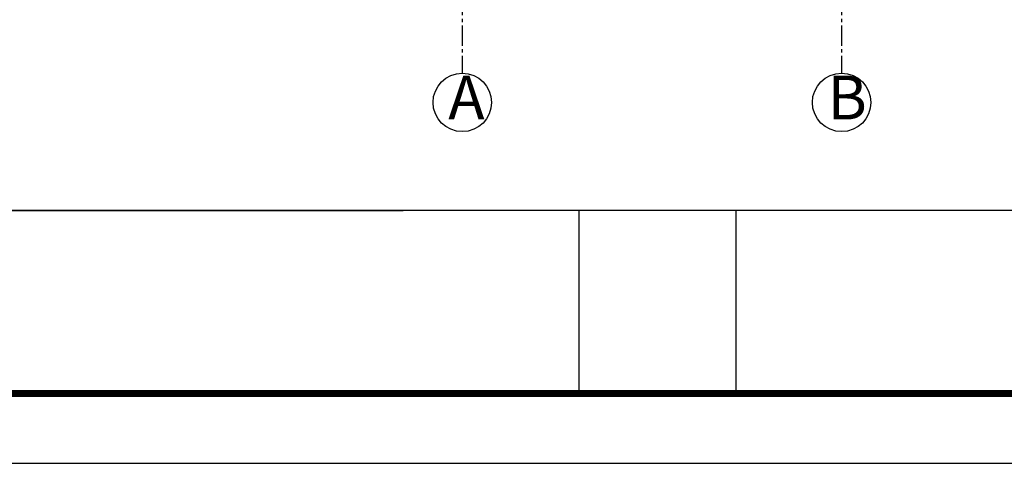
# Model space of a CAD drawing. Units: millimetres. Extents: x 2772 to 93548, y 1724 to 70946.
# Drawn here: x 20941 to 39111, y 1724 to 9919 of the extents above; entities that cross this region are included whole.
import ezdxf

# ---------------------------------------------------------------- set-up
doc = ezdxf.new("R2010")
doc.units = ezdxf.units.MM
doc.header["$LTSCALE"] = 10
doc.linetypes.add('CENTER2', pattern=[1.125, 0.75, -0.125, 0.125, -0.125])
for name, color, linetype in [('1中心线', 1, 'CENTER2'), ('2细实线', 3, 'Continuous'), ('7粗实线', 7, 'Continuous'), ('CONTINUOUS', 7, 'Continuous'), ('WORD', 7, 'Continuous')]:
    doc.layers.add(name, color=color, linetype=linetype)
doc.styles.add('工程字', font='gbenor.shx', dxfattribs={"bigfont": 'gbcbig.shx'})

msp = doc.modelspace()

# ---------------------------------------------------------------- linework, layer by layer
at = {"layer": '1中心线', "ltscale": 50}
for p, q in [((29109.65, 67186.27), (29109.65, 8930.92)), ((29109.65, 67186.27), (29109.65, 8930.92)), ((36109.65, 67186.27), (36109.65, 8930.92))]:
    msp.add_line(p, q, dxfattribs=at)
at = {"layer": '2细实线'}
for centre in [(29109.65, 8390.92), (29109.65, 8390.92), (36109.65, 8390.92)]:
    msp.add_circle(centre, 540, dxfattribs=at)
at = {"layer": '7粗实线', "color": 7}
msp.add_line((92259.58, 6392.46), (4059.73, 6392.46), dxfattribs=at)
at = {"layer": 'CONTINUOUS'}
for p, q in [((31265.47, 3012.49), (31265.47, 6392.46)), ((34162.58, 3012.49), (34162.58, 6392.46))]:
    msp.add_line(p, q, dxfattribs=at)
at = {"layer": 'CONTINUOUS', "color": 3}
msp.add_lwpolyline([(2771.58, 1724.34), (93547.73, 1724.34), (93547.73, 70946.29), (2771.58, 70946.29), (2771.58, 1724.34)], dxfattribs=at)
at = {"layer": 'CONTINUOUS', "const_width": 128.81}
msp.add_lwpolyline([(3995.32, 3012.49), (92259.58, 3012.49), (92259.58, 69658.14), (4059.73, 69658.14), (4059.73, 3012.49)], dxfattribs=at)
at = {"layer": 'WORD', "lineweight": 25, "ltscale": 50}
msp.add_line((4059.73, 6392.46), (28018.77, 6392.46), dxfattribs=at)

# ---------------------------------------------------------------- texts
at = {"layer": '2细实线', "style": '工程字'}
for s, p in [('A', (28849.01, 8076.22)), ('B', (35849.01, 8076.22))]:
    msp.add_text(s, height=810, dxfattribs=at).set_placement(p)

doc.saveas('drawing.dxf')
